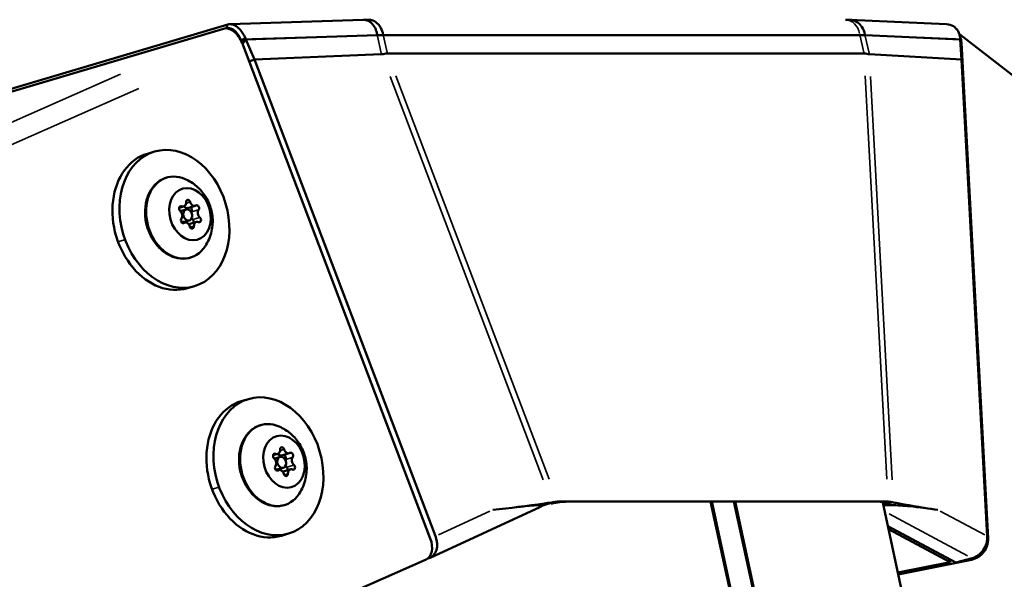
# Model space of a CAD drawing. Units: millimetres. Extents: x -4972 to 10583, y 0 to 9929.
# Drawn here: x 9671 to 9931, y 8919 to 9067 of the extents above; entities that cross this region are included whole.
import ezdxf

# ---------------------------------------------------------------- set-up
doc = ezdxf.new("R2010")
doc.units = ezdxf.units.MM
doc.layers.add('MD_Visible', color=7, linetype='Continuous', lineweight=50)
doc.layers.add('MD_Visible Narrow', color=7, linetype='Continuous', lineweight=35)
doc.styles.get("Standard").update_dxf_attribs({"font": 'Square-721-BT.ttf'})
doc.dimstyles.new('OLCU', dxfattribs={"dimtxt": 300, "dimasz": 150, "dimexe": 0.18, "dimexo": 0.0625, "dimgap": 50, "dimtad": 1, "dimdec": 0, "dimlfac": 0.1, "dimrnd": 5, "dimzin": 0, "dimdsep": 46, "dimtxsty": 'Standard', "dimcen": 0.09, "dimse1": 1, "dimse2": 1, "dimadec": 0, "dimazin": 0, "dimtfac": 1, "dimtdec": 0, "dimtofl": 0, "dimtmove": 0, "dimatfit": 3, "dimfxl": 1, "dimtolj": 1, "dimtzin": 0, "dimarcsym": 0})

# ---------------------------------------------------------------- blocks, each defined once
blk = doc.blocks.new('CustomObjectsInViewport7_0')
at = {"layer": 'MD_Visible', "extrusion": (0, 1, 0)}
for p, q in [((9726.47, 9065.72), (9761.66, 9066.89)), ((9761.66, 9066.89), (9726.47, 9065.72)), ((9889.91, 9066.88), (9889.92, 9066.88)), ((9915.41, 9065.72), (9889.91, 9066.88)), ((9607.49, 9030.53), (9725.94, 9065.64)), ((9725.94, 9065.64), (9607.49, 9030.53)), ((9724.84, 9064.54), (9669.18, 9047.96)), ((9725.46, 9064.63), (9725.52, 9064.65)), ((9725.52, 9064.65), (9725.6, 9064.68)), ((9779.33, 8930.18), (9729.72, 9060.8)), ((9729.81, 9060.58), (9730.72, 9061.67)), ((9729.81, 9060.58), (9730.12, 9060.95)), ((9730.12, 9060.95), (9730.72, 9061.67)), ((9730.72, 9061.67), (9730.69, 9061.77)), ((9730.72, 9061.67), (9765.37, 9062.82)), ((9765.37, 9062.82), (9730.72, 9061.67)), ((9733.01, 9056.39), (9730.72, 9061.67)), ((9766.94, 9062.85), (9892.55, 9062.85)), ((9892.55, 9062.85), (9766.94, 9062.85)), ((9893.9, 9062.82), (9918.99, 9061.67)), ((9918.99, 9061.67), (9893.9, 9062.82)), ((9918.78, 9063.07), (10227.91, 8823.78)), ((9918.99, 9061.77), (9918.99, 9061.67)), ((9919.35, 9056.39), (9918.99, 9061.67)), ((9919.32, 9060.8), (9926.33, 8930.18)), ((9731.57, 9055.93), (9733.01, 9056.39)), ((9733.01, 9056.39), (9731.57, 9055.93)), ((9733.01, 9056.39), (9766.49, 9057.8)), ((9766.49, 9057.8), (9733.01, 9056.39)), ((9733.01, 9056.39), (9780.72, 8930.76)), ((9768.02, 9058.01), (9893.64, 9058.01)), ((9893.64, 9058.01), (9768.02, 9058.01)), ((9895.01, 9057.8), (9919.35, 9056.39)), ((9919.35, 9056.39), (9895.01, 9057.8)), ((9919.35, 9056.39), (9926.09, 8930.76)), ((9706.63, 9032.15), (9704.77, 9031.6)), ((9714.35, 9017.68), (9713.14, 9017.32)), ((9714.97, 9016.9), (9713.67, 9016.51)), ((9717.39, 9017.86), (9715.46, 9017.28)), ((9714.66, 9013.43), (9714.17, 9013.29)), ((9715.83, 9014.02), (9714.52, 9013.63)), ((9717.7, 9013.61), (9715.77, 9013.04)), ((9717.2, 8996.69), (9715.33, 8996.14)), ((9731.4, 8966.94), (9729.54, 8966.38)), ((9739.11, 8952.46), (9737.91, 8952.11)), ((9742.16, 8952.65), (9740.23, 8952.07)), ((9739.74, 8951.68), (9738.43, 8951.3)), ((9739.42, 8948.22), (9738.94, 8948.07)), ((9740.6, 8948.81), (9739.29, 8948.42)), ((9742.47, 8948.4), (9740.54, 8947.83)), ((9812.89, 8939.9), (9811.23, 8939.35)), ((9899.98, 8939.9), (9812.89, 8939.9)), ((9815.29, 8939.9), (9853.2, 8939.9)), ((9895.19, 8746.23), (9853.2, 8939.9)), ((9853.22, 8939.81), (9853.5, 8939.9)), ((9853.5, 8939.9), (9895.37, 8746.71)), ((9853.5, 8939.9), (9859.37, 8939.9)), ((9901.25, 8746.71), (9859.37, 8939.9)), ((9859.39, 8939.81), (9859.67, 8939.9)), ((9859.67, 8939.9), (9897.58, 8939.9)), ((9859.67, 8939.9), (9901.65, 8746.23)), ((10107.9, 7973.97), (9898.56, 8939.66)), ((9898.61, 8939.44), (9899.98, 8939.9)), ((9779.26, 8925.09), (9808.2, 8938.47)), ((9741.97, 8931.48), (9740.1, 8930.92)), ((9899.91, 8933.43), (9917.83, 8923.83)), ((9900.08, 8932.66), (9916.32, 8923.95)), ((9778.25, 8924.68), (9235.4, 8684.89)), ((9778.93, 8924.96), (9778.52, 8924.83)), ((9916.32, 8923.95), (9902.56, 8921.21)), ((9922, 8924.59), (9902.67, 8920.68)), ((9916.28, 8924.66), (9916.32, 8923.95)), ((9917.83, 8923.83), (9922.09, 8924.96))]:
    blk.add_line(p, q, dxfattribs=at)
at = {"layer": 'MD_Visible', "extrusion": (2.17436e-16, 2.70834e-34, -1)}
blk.add_ellipse((9763.03, 9062.01), major_axis=(0, 4.9), ratio=0.80881, start_param=-0.017145, end_param=-0.00176, dxfattribs=at)
at = {"layer": 'MD_Visible'}
for centre, major_axis, ratio, start_param, end_param in [((9726.61, 9059.88), (-2.02, 4.57), 0.645909, -1.652682, -0.081885), ((9726.71, 9060.65), (-0.31, 5.07), 0.634521, 6.401538, 6.428173), ((9726.88, 9060.76), (-2.18, 4.79), 0.74397, -1.696382, -1.644944), ((9711.92, 9014.42), (-5.28, 17.73), 0.760856, -1.793724529231854, 4.489460777947731), ((9710.05, 9013.87), (-5.28, 17.73), 0.760856, 0, 3.141593), ((9713.97, 9018.92), (-0.37, 1.24), 0.760856, 2.575415, 4.402449), ((9715.09, 9018.53), (-0.37, 1.24), 0.760856, 2.050848, 3.141593), ((9717.02, 9019.1), (-0.37, 1.24), 0.760856, 1.528217, 3.355251), ((9719.06, 9015.83), (-0.37, 1.24), 0.760856, 0.481019, 2.308054), ((9712.98, 9015.46), (-0.37, 1.24), 0.760856, 3.622612, 5.449646), ((9717.14, 9015.25), (-0.37, 1.24), 0.760856, 0.481019, 0.540685), ((9717.14, 9015.25), (-0.37, 1.24), 0.760856, 1.964522, 2.308054), ((9715.03, 9012.19), (-0.37, 1.24), 0.760856, -1.613376, 0.213659), ((9716.14, 9011.79), (-0.37, 1.24), 0.760856, 0, 0.080334), ((9718.07, 9012.37), (-0.37, 1.24), 0.760856, -0.566178, 1.260856), ((9736.69, 8949.21), (-5.28, 17.73), 0.760856, -1.793724529231854, 4.489460777947732), ((9734.82, 8948.65), (-5.28, 17.73), 0.760856, 0, 3.141593), ((9738.74, 8953.71), (-0.37, 1.24), 0.760856, 2.575415, 4.402449), ((9739.86, 8953.32), (-0.37, 1.24), 0.760856, 2.050848, 3.141593), ((9741.79, 8953.89), (-0.37, 1.24), 0.760856, 1.528217, 3.355251), ((9737.75, 8950.25), (-0.37, 1.24), 0.760856, 3.622612, 5.449646), ((9741.9, 8950.04), (-0.37, 1.24), 0.760856, 0.481019, 0.540685), ((9741.9, 8950.04), (-0.37, 1.24), 0.760856, 1.964522, 2.308054), ((9743.83, 8950.61), (-0.37, 1.24), 0.760856, 0.481019, 2.308054), ((9739.8, 8946.97), (-0.37, 1.24), 0.760856, -1.613376, 0.213659), ((9740.91, 8946.58), (-0.37, 1.24), 0.760856, 0, 0.080334), ((9742.84, 8947.16), (-0.37, 1.24), 0.760856, -0.566178, 1.260856), ((9776.23, 8929.26), (-2.02, 4.57), 0.645909, 3.141593, 4.630504), ((9921.84, 8929.63), (2.36, 4.41), 0.805737, 3.787145, 5.357942)]:
    blk.add_ellipse(centre, major_axis=major_axis, ratio=ratio, start_param=start_param, end_param=end_param, dxfattribs=at)
at = {"layer": 'MD_Visible', "extrusion": (2.5894e-16, 4.90194e-19, -1)}
blk.add_ellipse((9726.71, 9060.65), major_axis=(0.31, -5.07), ratio=0.634521, start_param=2.996605, end_param=3.02324, dxfattribs=at)
at = {"layer": 'MD_Visible', "extrusion": (2.17436e-16, -8.25839e-30, -1)}
blk.add_ellipse((9914.74, 9059.88), major_axis=(3.06, 3.95), ratio=0.863737, start_param=0.42817, end_param=0.785415, dxfattribs=at)
at = {"layer": 'MD_Visible', "extrusion": (2.17436e-16, -1.85259e-29, -1)}
blk.add_ellipse((9914.5, 9060.76), major_axis=(2.47, 4.64), ratio=0.808483, start_param=0.912752, end_param=0.96419, dxfattribs=at)
at = {"layer": 'MD_Visible', "extrusion": (2.17436e-16, -1.80575e-29, -1)}
blk.add_ellipse((9713.04, 9014.76), major_axis=(-3.14, 10.54), ratio=0.760856, start_param=2.571553, end_param=6.853225, dxfattribs=at)
at = {"layer": 'MD_Visible', "extrusion": (2.17436e-16, -5.94111e-30, -1)}
blk.add_ellipse((9716.02, 9015.65), major_axis=(-2, 6.71), ratio=0.760856, start_param=-1.347868, end_param=4.935317, dxfattribs=at)
at = {"layer": 'MD_Visible', "extrusion": (2.17436e-16, 8.4556e-30, -1)}
blk.add_ellipse((9715.54, 9018.75), major_axis=(-0.2, 0.671), ratio=0.760856, start_param=-1.260856, end_param=1.613376, dxfattribs=at)
at = {"layer": 'MD_Visible', "extrusion": (2.17436e-16, 8.46793e-30, -1)}
blk.add_ellipse((9713.67, 9017.07), major_axis=(-0.2, 0.671), ratio=0.760856, start_param=3.975131, end_param=6.849363, dxfattribs=at)
at = {"layer": 'MD_Visible', "extrusion": (2.17436e-16, 2.2766e-29, -1)}
blk.add_ellipse((9715.4, 9015.46), major_axis=(-0.43, 1.44), ratio=0.760856, start_param=-1.347868, end_param=4.935317, dxfattribs=at)
at = {"layer": 'MD_Visible', "extrusion": (2.17436e-16, 8.43095e-30, -1)}
blk.add_ellipse((9715.96, 9016.75), major_axis=(-0.2, 0.671), ratio=0.760856, start_param=0.362297, end_param=2.660573, dxfattribs=at)
at = {"layer": 'MD_Visible', "extrusion": (2.17436e-16, 3.7212e-29, -1)}
blk.add_ellipse((9717.88, 9017.32), major_axis=(-0.2, 0.671), ratio=0.760856, start_param=-0.213659, end_param=2.660573, dxfattribs=at)
at = {"layer": 'MD_Visible', "extrusion": (2.17436e-16, -3.69779e-30, -1)}
blk.add_ellipse((9714.09, 9015.07), major_axis=(-0.43, 1.44), ratio=0.760856, start_param=-0.150109, end_param=0, dxfattribs=at)
at = {"layer": 'MD_Visible', "extrusion": (2.17436e-16, -3.67313e-30, -1)}
blk.add_ellipse((9714.16, 9013.97), major_axis=(-0.2, 0.671), ratio=0.760856, start_param=2.927934, end_param=5.802166, dxfattribs=at)
at = {"layer": 'MD_Visible', "extrusion": (2.17436e-16, -3.64848e-30, -1)}
for centre, end_param in [((9716.44, 9013.64), 2.158582), ((9718.37, 9014.22), 3.707771)]:
    blk.add_ellipse(centre, major_axis=(-0.2, 0.671), ratio=0.760856, start_param=0.833539, end_param=end_param, dxfattribs=at)
at = {"layer": 'MD_Visible', "extrusion": (2.17436e-16, 1.07482e-29, -1)}
blk.add_ellipse((9714.09, 9015.07), major_axis=(-0.43, 1.44), ratio=0.760856, start_param=3.141593, end_param=3.899499, dxfattribs=at)
at = {"layer": 'MD_Visible', "extrusion": (2.17436e-16, 6.10135e-30, -1)}
blk.add_ellipse((9716.51, 9012.54), major_axis=(-0.2, 0.671), ratio=0.760856, start_param=1.880736, end_param=4.754968, dxfattribs=at)
at = {"layer": 'MD_Visible', "extrusion": (2.17436e-16, -5.78087e-30, -1)}
blk.add_ellipse((9737.81, 8949.54), major_axis=(-3.14, 10.54), ratio=0.760856, start_param=2.571553, end_param=6.853225, dxfattribs=at)
at = {"layer": 'MD_Visible', "extrusion": (2.17436e-16, 8.66514e-30, -1)}
blk.add_ellipse((9740.79, 8950.43), major_axis=(-2, 6.71), ratio=0.760856, start_param=-1.347868, end_param=4.935317, dxfattribs=at)
at = {"layer": 'MD_Visible', "extrusion": (2.17436e-16, -3.68792e-29, -1)}
blk.add_ellipse((9738.44, 8951.86), major_axis=(-0.2, 0.671), ratio=0.760856, start_param=3.975131, end_param=6.849363, dxfattribs=at)
at = {"layer": 'MD_Visible', "extrusion": (2.17436e-16, -2.01529e-29, -1)}
blk.add_ellipse((9740.31, 8953.54), major_axis=(-0.2, 0.671), ratio=0.760856, start_param=-1.260856, end_param=1.613376, dxfattribs=at)
at = {"layer": 'MD_Visible', "extrusion": (2.17436e-16, -2.01776e-29, -1)}
blk.add_ellipse((9740.72, 8951.54), major_axis=(-0.2, 0.671), ratio=0.760856, start_param=0.362297, end_param=2.660573, dxfattribs=at)
at = {"layer": 'MD_Visible', "extrusion": (2.17436e-16, 1.84643e-29, -1)}
blk.add_ellipse((9742.65, 8952.11), major_axis=(-0.2, 0.671), ratio=0.760856, start_param=-0.213659, end_param=2.660573, dxfattribs=at)
at = {"layer": 'MD_Visible', "extrusion": (2.17436e-16, -3.69286e-29, -1)}
blk.add_ellipse((9738.86, 8949.86), major_axis=(-0.43, 1.44), ratio=0.760856, start_param=-0.150109, end_param=0, dxfattribs=at)
at = {"layer": 'MD_Visible', "extrusion": (2.17436e-16, 3.05684e-29, -1)}
blk.add_ellipse((9738.93, 8948.75), major_axis=(-0.2, 0.671), ratio=0.760856, start_param=2.927934, end_param=5.802166, dxfattribs=at)
at = {"layer": 'MD_Visible', "extrusion": (2.17436e-16, 4.95873e-29, -1)}
blk.add_ellipse((9740.17, 8950.25), major_axis=(-0.43, 1.44), ratio=0.760856, start_param=-1.347868, end_param=4.935317, dxfattribs=at)
at = {"layer": 'MD_Visible', "extrusion": (2.17436e-16, -8.0735e-30, -1)}
for centre, end_param in [((9743.14, 8949.01), 3.707771), ((9741.21, 8948.43), 2.158582)]:
    blk.add_ellipse(centre, major_axis=(-0.2, 0.671), ratio=0.760856, start_param=0.833539, end_param=end_param, dxfattribs=at)
at = {"layer": 'MD_Visible', "extrusion": (2.17436e-16, -3.69532e-29, -1)}
blk.add_ellipse((9738.86, 8949.86), major_axis=(-0.43, 1.44), ratio=0.760856, start_param=3.141593, end_param=3.899499, dxfattribs=at)
at = {"layer": 'MD_Visible', "extrusion": (2.17436e-16, 6.34787e-30, -1)}
blk.add_ellipse((9741.28, 8947.33), major_axis=(-0.2, 0.671), ratio=0.760856, start_param=1.880736, end_param=4.754968, dxfattribs=at)
at = {"layer": 'MD_Visible', "extrusion": (2.17436e-16, 1.23013e-29, -1)}
blk.add_ellipse((9811.38, 8938.6), major_axis=(4.89, 1.06), ratio=0.15213, start_param=-1.569558, end_param=-0.611924, dxfattribs=at)
at = {"layer": 'MD_Visible', "extrusion": (2.17436e-16, 3.2787e-30, -1)}
blk.add_ellipse((9893.67, 8938.6), major_axis=(4.89, 1.06), ratio=0.15213, start_param=-0.611924, end_param=0, dxfattribs=at)
at = {"layer": 'MD_Visible', "extrusion": (2.17436e-16, -1.2289e-29, -1)}
blk.add_ellipse((9777.16, 8929.63), major_axis=(-2.1, 4.54), ratio=0.745514, start_param=1.664623, end_param=3.235419, dxfattribs=at)
at = {"layer": 'MD_Visible', "extrusion": (2.17436e-16, 1.36448e-29, -1)}
blk.add_ellipse((9921.75, 8929.26), major_axis=(3.06, 3.95), ratio=0.863737, start_param=0.785415, end_param=2.356212, dxfattribs=at)
at = {"layer": 'MD_Visible'}
for points in [[(9761.66, 9066.89), (9762.14, 9066.9), (9762.63, 9066.91), (9763.03, 9066.91)], [(9761.66, 9066.89), (9761.66, 9066.89), (9761.66, 9066.89), (9761.66, 9066.89)], [(9763.03, 9066.91), (9763.03, 9066.91), (9763.03, 9066.91), (9763.03, 9066.91)], [(9888.72, 9066.91), (9889.13, 9066.91), (9889.52, 9066.9), (9889.89, 9066.88)], [(9889.91, 9066.88), (9889.9, 9066.88), (9889.9, 9066.88), (9889.89, 9066.88)], [(9726.02, 9065.66), (9726.16, 9065.7), (9726.31, 9065.72), (9726.47, 9065.72)], [(9768.02, 9058.01), (9767.55, 9057.96), (9767.04, 9057.89), (9766.49, 9057.8)], [(9895.01, 9057.8), (9894.6, 9057.89), (9894.14, 9057.96), (9893.64, 9058.01)], [(9812.15, 8939.8), (9811.89, 8939.77), (9811.63, 8939.73), (9811.35, 8939.69)], [(9901.36, 8939.69), (9901.15, 8939.73), (9900.93, 8939.77), (9900.7, 8939.8)]]:
    blk.add_open_spline(points, degree=3, dxfattribs=at)
for points, knots in [([(9765.36, 9062.92), (9765.33, 9063.06), (9765.31, 9063.2), (9765.24, 9063.49), (9765.2, 9063.63), (9765.12, 9063.91), (9765.07, 9064.04), (9764.97, 9064.3), (9764.92, 9064.43), (9764.8, 9064.68), (9764.74, 9064.8), (9764.61, 9065.03), (9764.54, 9065.15), (9764.39, 9065.37), (9764.31, 9065.47), (9764.15, 9065.67), (9764.07, 9065.76), (9763.9, 9065.94), (9763.81, 9066.03), (9763.62, 9066.19), (9763.53, 9066.26), (9763.34, 9066.4), (9763.24, 9066.46), (9763.04, 9066.57), (9762.94, 9066.62), (9762.73, 9066.71), (9762.63, 9066.74), (9762.41, 9066.81), (9762.31, 9066.83), (9762.09, 9066.87), (9761.99, 9066.88), (9761.81, 9066.89), (9761.73, 9066.89), (9761.66, 9066.89)], [0, 0, 0, 0, 0.089389, 0.089389, 0.181977, 0.181977, 0.271378, 0.271378, 0.360776, 0.360776, 0.450172, 0.450172, 0.539567, 0.539567, 0.62896, 0.62896, 0.718351, 0.718351, 0.807741, 0.807741, 0.89713, 0.89713, 0.98653, 0.98653, 1.075925, 1.075925, 1.165317, 1.165317, 1.254707, 1.254707, 1.344104, 1.344104, 1.404368, 1.404368, 1.404368, 1.404368]), ([(9766.92, 9062.94), (9766.82, 9063.59), (9766.61, 9064.22), (9766.31, 9064.76), (9766.11, 9065.13), (9765.87, 9065.45), (9765.6, 9065.74), (9765.2, 9066.16), (9764.73, 9066.48), (9764.22, 9066.68), (9764.16, 9066.71), (9764.1, 9066.73), (9764.03, 9066.75), (9763.71, 9066.85), (9763.37, 9066.91), (9763.03, 9066.91)], [0, 0, 0, 0, 0.2578424, 0.2578424, 0.2578424, 0.4285715, 0.4285715, 0.4285715, 0.6826158, 0.6826158, 0.6826158, 0.7142858, 0.7142858, 0.7142858, 0.8778046, 0.8778046, 0.8778046, 0.8778046]), ([(9888.71, 9066.91), (9888.72, 9066.91), (9888.72, 9066.91), (9888.77, 9066.91), (9888.82, 9066.91), (9889.01, 9066.91), (9889.16, 9066.9), (9889.48, 9066.9), (9889.64, 9066.89), (9889.81, 9066.89)], [0.011565, 0.011565, 0.011565, 0.011565, 0.0121115, 0.0121115, 0.035426, 0.035426, 0.1053758, 0.1053758, 0.189516, 0.189516, 0.189516, 0.189516]), ([(9893.88, 9062.92), (9893.76, 9063.7), (9893.46, 9064.45), (9893.03, 9065.07), (9892.87, 9065.3), (9892.69, 9065.52), (9892.49, 9065.71), (9892.06, 9066.15), (9891.54, 9066.48), (9890.99, 9066.67), (9890.93, 9066.69), (9890.88, 9066.71), (9890.82, 9066.73), (9890.53, 9066.82), (9890.22, 9066.87), (9889.91, 9066.88)], [0, 0, 0, 0, 0.3108048, 0.3108048, 0.3108048, 0.4285723, 0.4285723, 0.4285723, 0.6887826, 0.6887826, 0.6887826, 0.7142871, 0.7142871, 0.7142871, 0.8532595, 0.8532595, 0.8532595, 0.8532595]), ([(9725.6, 9064.68), (9726.33, 9064.89), (9727.88, 9064.33), (9729.02, 9062.52), (9729.32, 9061.69)], [-0.460311, -0.460311, -0.460311, -0.460311, 0.437287, 1.085859, 1.085859, 1.085859, 1.085859]), ([(9730.6, 9062.02), (9730.19, 9063.06), (9729.58, 9063.98), (9728.88, 9064.63), (9727.96, 9065.5), (9726.9, 9065.88), (9726.02, 9065.66)], [-1.110486, -1.110486, -1.110486, -1.110486, -0.437287, -0.437287, -0.437287, 0.460311, 0.460311, 0.460311, 0.460311]), ([(9915.41, 9065.72), (9916.05, 9065.69), (9917.84, 9065.16), (9918.88, 9063.4), (9918.98, 9062.02)], [-0.244826, -0.244826, -0.244826, -0.244826, 0.212885, 1.110482, 1.110482, 1.110482, 1.110482]), ([(9918.55, 9063.66), (9918.37, 9064.02), (9918.14, 9064.35), (9917.87, 9064.63), (9917.86, 9064.65), (9917.84, 9064.66), (9917.83, 9064.67)], [-0.7256441, -0.7256441, -0.7256441, -0.7256441, -0.4372872, -0.4372872, -0.4372872, -0.4220363, -0.4220363, -0.4220363, -0.4220363]), ([(9765.37, 9062.82), (9765.65, 9062.83), (9765.92, 9062.83), (9766.44, 9062.84), (9766.69, 9062.85), (9766.94, 9062.85)], [0, 0, 0, 0, 0.1241058, 0.1241058, 0.2482118, 0.2482118, 0.2482118, 0.2482118]), ([(9766.94, 9062.85), (9766.69, 9062.85), (9766.44, 9062.84), (9765.92, 9062.83), (9765.65, 9062.83), (9765.37, 9062.82)], [-0.2482118, -0.2482118, -0.2482118, -0.2482118, -0.1241058, -0.1241058, 0, 0, 0, 0]), ([(9892.55, 9062.85), (9892.79, 9062.85), (9893.03, 9062.84), (9893.48, 9062.83), (9893.69, 9062.83), (9893.9, 9062.82)], [0, 0, 0, 0, 0.1240977, 0.1240977, 0.2481954, 0.2481954, 0.2481954, 0.2481954]), ([(9893.9, 9062.82), (9893.69, 9062.83), (9893.48, 9062.83), (9893.03, 9062.84), (9892.79, 9062.85), (9892.55, 9062.85)], [-0.2481954, -0.2481954, -0.2481954, -0.2481954, -0.1240977, -0.1240977, 0, 0, 0, 0]), ([(9716.18, 9004.21), (9715.32, 9003.96), (9714.41, 9003.87), (9712.57, 9004.05), (9711.65, 9004.31), (9709.85, 9005.17), (9708.98, 9005.78), (9707.4, 9007.28), (9706.69, 9008.18), (9705.5, 9010.17), (9705.03, 9011.27), (9704.38, 9013.54), (9704.19, 9014.72), (9704.14, 9017.05), (9704.27, 9018.19), (9704.83, 9020.33), (9705.26, 9021.32), (9706.39, 9023.03), (9707.08, 9023.75), (9708.49, 9024.75), (9709.17, 9025.08), (9709.9, 9025.3)], [2.965333, 2.965333, 2.965333, 2.965333, 3.263087, 3.263087, 3.56852, 3.56852, 3.888218, 3.888218, 4.216776, 4.216776, 4.548004, 4.548004, 4.879599, 4.879599, 5.210748, 5.210748, 5.538865, 5.538865, 5.857092, 5.857092, 6.106926, 6.106926, 6.106926, 6.106926]), ([(9714.72, 9024.92), (9715.9, 9024.41), (9716.9, 9023.75), (9718.72, 9022.2), (9719.48, 9021.28), (9720.78, 9019.25), (9721.27, 9018.11), (9721.9, 9015.74), (9722.05, 9014.49), (9721.91, 9011.87), (9721.63, 9010.49), (9720.76, 9008.44), (9720.42, 9007.8), (9720.01, 9007.17)], [0.39378, 0.39378, 0.39378, 0.39378, 0.688836, 0.688836, 1.034919, 1.034919, 1.433555, 1.433555, 1.833858, 1.833858, 2.222393, 2.222393, 2.395294, 2.395294, 2.395294, 2.395294]), ([(9740.95, 8939), (9740.09, 8938.75), (9739.18, 8938.66), (9737.34, 8938.83), (9736.42, 8939.1), (9734.62, 8939.96), (9733.75, 8940.57), (9732.17, 8942.07), (9731.46, 8942.97), (9730.27, 8944.96), (9729.8, 8946.06), (9729.15, 8948.33), (9728.96, 8949.51), (9728.91, 8951.83), (9729.03, 8952.98), (9729.6, 8955.12), (9730.03, 8956.11), (9731.16, 8957.82), (9731.84, 8958.54), (9733.26, 8959.54), (9733.94, 8959.87), (9734.66, 8960.09)], [2.965333, 2.965333, 2.965333, 2.965333, 3.263087, 3.263087, 3.56852, 3.56852, 3.888218, 3.888218, 4.216776, 4.216776, 4.548004, 4.548004, 4.879599, 4.879599, 5.210748, 5.210748, 5.538865, 5.538865, 5.857092, 5.857092, 6.106926, 6.106926, 6.106926, 6.106926]), ([(9739.49, 8959.71), (9740.67, 8959.19), (9741.67, 8958.54), (9743.49, 8956.99), (9744.25, 8956.07), (9745.55, 8954.03), (9746.04, 8952.9), (9746.67, 8950.52), (9746.82, 8949.28), (9746.68, 8946.66), (9746.4, 8945.28), (9745.53, 8943.23), (9745.19, 8942.59), (9744.78, 8941.96)], [0.39378, 0.39378, 0.39378, 0.39378, 0.688836, 0.688836, 1.034919, 1.034919, 1.433555, 1.433555, 1.833858, 1.833858, 2.222393, 2.222393, 2.395294, 2.395294, 2.395294, 2.395294]), ([(9811.35, 8939.69), (9810.69, 8939.59), (9810.02, 8939.5), (9809.34, 8939.4), (9804.86, 8938.77), (9800.35, 8938.21), (9795.82, 8937.74)], [2.987617, 2.987617, 2.987617, 2.987617, 3.236074, 3.236074, 3.236074, 4.868205, 4.868205, 4.868205, 4.868205]), ([(9802.06, 8938.44), (9802.7, 8938.51), (9803.31, 8938.58), (9805.29, 8938.8), (9806.92, 8938.96), (9808.36, 8938.99), (9808.75, 8938.98), (9808.87, 8938.9)], [0.947069, 0.947069, 0.947069, 0.947069, 1.255796, 1.255796, 1.993425, 1.993425, 2.298796, 2.298796, 2.298796, 2.298796]), ([(9808.87, 8938.9), (9808.91, 8938.87), (9808.91, 8938.83), (9808.82, 8938.76), (9808.78, 8938.74), (9808.71, 8938.71)], [0.000001, 0.000001, 0.000001, 0.000001, 0.1056057, 0.1056057, 0.1584724, 0.1584724, 0.1584724, 0.1584724]), ([(9812.15, 8939.8), (9812.16, 8939.81), (9812.18, 8939.81), (9812.21, 8939.81), (9812.23, 8939.81), (9812.27, 8939.82), (9812.31, 8939.83), (9812.4, 8939.84), (9812.46, 8939.85), (9812.59, 8939.86), (9812.65, 8939.87), (9812.74, 8939.88), (9812.77, 8939.88), (9812.81, 8939.89), (9812.83, 8939.89), (9812.86, 8939.9), (9812.87, 8939.9), (9812.89, 8939.9)], [0.000001, 0.000001, 0.000001, 0.000001, 0.0077767, 0.0077767, 0.0155535, 0.0155535, 0.031107, 0.031107, 0.0622141, 0.0622141, 0.0933212, 0.0933212, 0.1088747, 0.1088747, 0.1166515, 0.1166515, 0.1244272, 0.1244272, 0.1244272, 0.1244272]), ([(9898.72, 8938.93), (9899.39, 8938.98), (9900.09, 8938.99), (9902.4, 8938.97), (9904.21, 8938.82), (9908.23, 8938.42), (9910.9, 8938.04), (9913.07, 8937.74)], [0.035681, 0.035681, 0.035681, 0.035681, 0.256971, 0.256971, 0.867186, 0.867186, 2.0017, 2.0017, 2.0017, 2.0017]), ([(9899.98, 8939.9), (9900, 8939.9), (9900.02, 8939.9), (9900.05, 8939.89), (9900.06, 8939.89), (9900.11, 8939.88), (9900.14, 8939.88), (9900.23, 8939.87), (9900.29, 8939.86), (9900.41, 8939.85), (9900.47, 8939.84), (9900.56, 8939.83), (9900.59, 8939.82), (9900.63, 8939.81), (9900.65, 8939.81), (9900.67, 8939.81), (9900.69, 8939.81), (9900.7, 8939.8)], [0.000001, 0.000001, 0.000001, 0.000001, 0.0077767, 0.0077767, 0.0155535, 0.0155535, 0.031107, 0.031107, 0.0622141, 0.0622141, 0.0933212, 0.0933212, 0.1088747, 0.1088747, 0.1166515, 0.1166515, 0.1244272, 0.1244272, 0.1244272, 0.1244272]), ([(9913.07, 8937.74), (9909.7, 8938.2), (9906.32, 8938.76), (9902.93, 8939.39), (9902.4, 8939.49), (9901.87, 8939.59), (9901.36, 8939.69)], [0.709796, 0.709796, 0.709796, 0.709796, 2.731546, 2.731546, 2.731546, 3.049931, 3.049931, 3.049931, 3.049931]), ([(9808.71, 8938.71), (9808.68, 8938.69), (9808.65, 8938.67), (9808.58, 8938.64), (9808.54, 8938.63), (9808.48, 8938.6), (9808.44, 8938.58), (9808.37, 8938.55), (9808.34, 8938.53), (9808.27, 8938.5), (9808.23, 8938.48), (9808.2, 8938.47)], [0.06756984, 0.06756984, 0.06756984, 0.06756984, 0.07849048, 0.07849048, 0.08941112, 0.08941112, 0.10033176, 0.10033176, 0.11125241, 0.11125241, 0.12217305, 0.12217305, 0.12217305, 0.12217305])]:
    blk.add_open_spline(points, degree=3, knots=knots, dxfattribs=at)
at = {"layer": 'MD_Visible Narrow', "extrusion": (0, 1, 0)}
for p, q in [((9763.78, 9066.82), (9763.78, 9066.82)), ((9890.87, 9066.71), (9890.87, 9066.71)), ((9725.54, 9064.7), (9725.92, 9065.59)), ((9726, 9065.61), (9725.62, 9064.73)), ((9725.94, 9065.64), (9725.94, 9065.64)), ((9727.01, 9065.67), (9727.03, 9065.67)), ((9729.43, 9061.62), (9730.54, 9062)), ((9730.63, 9061.75), (9729.55, 9061.38)), ((9732.42, 9061.83), (9763.62, 9062.86)), ((9765.37, 9062.82), (9765.36, 9062.91)), ((9766.43, 9058.06), (9765.43, 9062.57)), ((9766.93, 9062.85), (9766.92, 9062.94)), ((9767.97, 9058.25), (9766.99, 9062.6)), ((9773.2, 9062.94), (9886.25, 9062.94)), ((9892.55, 9062.85), (9892.54, 9062.94)), ((9893.58, 9058.25), (9892.6, 9062.6)), ((9893.9, 9062.82), (9893.88, 9062.91)), ((9894.96, 9058.06), (9893.95, 9062.57)), ((9895.14, 9062.86), (9917.73, 9061.83)), ((9697.7, 9052.56), (9209.21, 8836.77)), ((9809.11, 8945.6), (9768.73, 9051.9)), ((9770.27, 9052.11), (9810.64, 8945.8)), ((9899.67, 8945.8), (9893.96, 9052.11)), ((9895.33, 9051.9), (9901.04, 8945.6)), ((9702.54, 9048.8), (9213.2, 8832.64)), ((9713.75, 9017.71), (9713.26, 9017.57)), ((9716, 9018.86), (9715.03, 9018.57)), ((9718.2, 9016.77), (9716.47, 9016.25)), ((9718.52, 9014.75), (9716.78, 9014.24)), ((9714.45, 9013.34), (9714.26, 9013.28)), ((9717, 9012.46), (9716.13, 9012.2)), ((9697.14, 9008.42), (9698.82, 9008.92)), ((9738.52, 8952.5), (9738.03, 8952.35)), ((9740.77, 8953.65), (9739.8, 8953.36)), ((9742.97, 8951.56), (9741.23, 8951.04)), ((9743.28, 8949.54), (9741.55, 8949.02)), ((9739.22, 8948.13), (9739.03, 8948.07)), ((9741.77, 8947.25), (9740.9, 8946.99)), ((9721.91, 8943.21), (9723.59, 8943.71)), ((9808.77, 8938.71), (9811.97, 8939.75)), ((9811.23, 8939.65), (9808.99, 8938.94)), ((9898.76, 8939.23), (9900.6, 8939.77)), ((9898.84, 8939.02), (9901.23, 8939.66)), ((9795.07, 8937.39), (9781.48, 8931.11)), ((9900.23, 8936.67), (9920.94, 8925.58)), ((9925.44, 8931.11), (9913.72, 8937.39))]:
    blk.add_line(p, q, dxfattribs=at)
at = {"layer": 'MD_Visible Narrow', "extrusion": (2.17436e-16, 3.51813e-32, -1)}
blk.add_ellipse((9888.64, 9062.01), major_axis=(0, 4.9), ratio=0.809224, start_param=0.068852, end_param=1.309885, dxfattribs=at)
at = {"layer": 'MD_Visible Narrow', "extrusion": (2.70187e-16, -4.41273e-16, -1)}
blk.add_ellipse((9752.02, 9059.35), major_axis=(-19.08, -2.84), ratio=0.115471, start_param=2.368141, end_param=2.478143, dxfattribs=at)
at = {"layer": 'MD_Visible Narrow', "extrusion": (2.17436e-16, 4.46816e-30, -1)}
blk.add_ellipse((9874.49, 9058.61), major_axis=(22.44, 3.53), ratio=0.112088, start_param=-0.613654, end_param=-0.515328, dxfattribs=at)
at = {"layer": 'MD_Visible Narrow'}
for centre, major_axis, ratio, start_param, end_param in [((9709.99, 9013.83), (11.86, 1.85), 0.113787, 0.012982, 0.246667), ((9734.76, 8948.62), (11.86, 1.85), 0.113787, 0.012982, 0.246667), ((9806.1, 8943), (-2.1, 4.54), 0.745514, 3.152325, 3.345498)]:
    blk.add_ellipse(centre, major_axis=major_axis, ratio=ratio, start_param=start_param, end_param=end_param, dxfattribs=at)
blk.add_open_spline([(9889.9, 9066.88), (9889.89, 9066.88), (9889.89, 9066.88), (9889.86, 9066.89), (9889.83, 9066.89), (9889.8, 9066.89)], degree=3, knots=[1.34351809, 1.34351809, 1.34351809, 1.34351809, 1.3441045, 1.3441045, 1.36507221, 1.36507221, 1.36507221, 1.36507221], dxfattribs=at)
blk.add_open_spline([(9889.91, 9066.88), (9889.9, 9066.88), (9889.9, 9066.88), (9889.9, 9066.88)], degree=3, dxfattribs=at)
blk = doc.blocks.new('*D9')
at = {"color": 0, "lineweight": -2, "transparency": 16777216}
blk.add_line((6902.45, 9186.91), (10135.85, 9186.91), dxfattribs=at)
at = {"color": 0, "transparency": 16777216}
for points in [[(6902.45, 9206.91), (6902.45, 9166.91), (6782.45, 9186.91)], [(10135.85, 9206.91), (10135.85, 9166.91), (10255.85, 9186.91)]]:
    blk.add_solid(points, dxfattribs=at)
at = {"layer": 'Defpoints', "color": 0, "transparency": 16777216}
for p in [(10255.85, 9186.91), (10255.85, 8732.13), (6782.45, 7923.97)]:
    blk.add_point(p, dxfattribs=at)
at = {"color": 0, "transparency": 16777216, "insert": (8519.15, 9349.56), "char_height": 220, "attachment_point": 5}
blk.add_mtext('\\A1;345', dxfattribs=at)

msp = doc.modelspace()

# ---------------------------------------------------------------- block references
msp.add_blockref('CustomObjectsInViewport7_0', (0, 0))

# ---------------------------------------------------------------- dimensions: what is measured, and where the dimension line sits
dim = msp.add_linear_dim(base=(10255.85, 9186.91), p1=(6782.45, 7923.97), p2=(10255.85, 8732.13), dimstyle='OLCU', override={"dimtxt": 220, "dimasz": 120})
dim.commit()
dim.dimension.update_dxf_attribs({"geometry": '*D9', "text_midpoint": (8519.15, 9349.56)})

doc.saveas('drawing.dxf')
